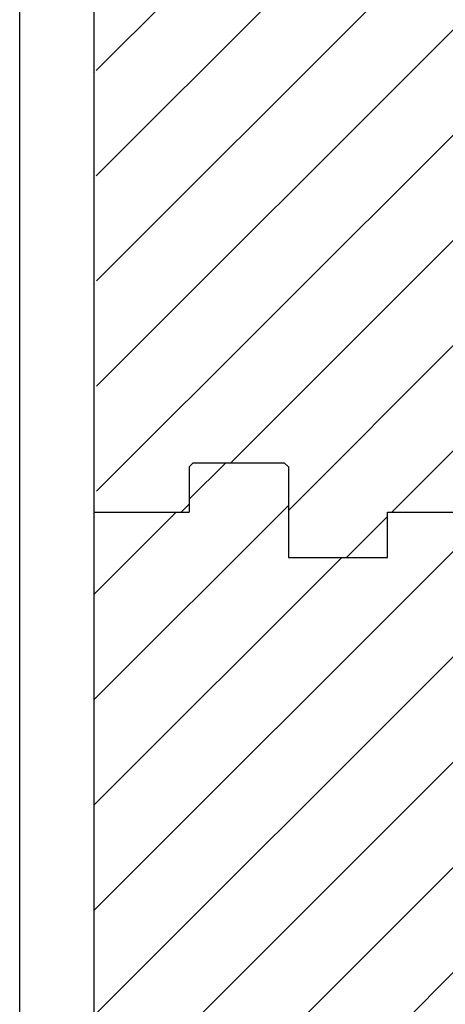
# Model space of a CAD drawing. Units: inches. Extents: x -192 to 87, y -80 to 220.
# Drawn here: x -67 to -64, y 70 to 77 of the extents above; entities that cross this region are included whole.
import ezdxf

# ---------------------------------------------------------------- set-up
doc = ezdxf.new("R2010")
doc.units = ezdxf.units.IN
doc.header["$MEASUREMENT"] = 0
doc.layers.add('Notes', color=7, linetype='Continuous')

msp = doc.modelspace()

# ---------------------------------------------------------------- hatches: boundary and pattern name
h = msp.add_hatch()
h.set_pattern_fill('ANSI31', color=256, scale=4.511166)
h.set_pattern_definition([(45, (-47.00585, 85.5631), (-0.398735, 0.398735), [])])
h.paths.add_polyline_path([(-64.6204, 73.2209), (-64.6204, 73.5646), (-64.0901, 73.5646), (-64.0901, 89.5646), (-64.6204, 89.5646), (-64.6204, 89.2209), (-65.3704, 89.2209), (-65.3704, 89.9084), (-65.4017, 89.9396), (-66.0892, 89.9396), (-66.1204, 89.9084), (-66.1204, 89.5646), (-66.8401, 89.5646), (-66.8401, 73.5646), (-66.1204, 73.5646), (-66.1204, 73.9084), (-66.0892, 73.9396), (-65.4017, 73.9396), (-65.3704, 73.9084), (-65.3704, 73.2209)])
edge = h.paths.add_edge_path(flags=17)
edge.add_line((-66.8401, 73.5646), (-66.8204, 73.5646))
edge.add_line((-66.8401, 89.5646), (-66.8204, 89.5646))
h = msp.add_hatch()
h.set_pattern_fill('ANSI31', color=256, scale=4.511166)
h.set_pattern_definition([(45, (0, -36.4579), (-0.3987345, 0.3987345), [])])
h.paths.add_polyline_path([(-64.0901, 73.5646), (-64.6204, 73.5646), (-64.6204, 73.2209), (-65.3704, 73.2209), (-65.3704, 73.9084), (-65.4017, 73.9396), (-66.0892, 73.9396), (-66.1204, 73.9084), (-66.1204, 73.5646), (-66.8401, 73.5646), (-66.8401, 58.0703), (-64.0901, 59.0063)])
h.paths.add_polyline_path([(-55.3401, 73.5646), (-55.3598, 73.5646), (-56.0598, 73.5646), (-56.0598, 73.9084), (-56.091, 73.9396), (-56.7785, 73.9396), (-56.8098, 73.9084), (-56.8098, 73.2209), (-57.5598, 73.2209), (-57.5598, 73.5646), (-58.0901, 73.5646), (-58.0901, 61.0486), (-55.3401, 61.9846)])

# ---------------------------------------------------------------- linework, layer by layer
for p, q in [((-66.8401, 73.5646), (-66.8401, 89.5646)), ((-65.3704, 73.9084), (-65.3704, 73.2209)), ((-65.3704, 73.9084), (-65.3704, 73.2209)), ((-66.8401, 73.5646), (-66.1204, 73.5646)), ((-66.8401, 58.0703), (-66.8401, 73.5646)), ((-66.8401, 73.5646), (-66.1204, 73.5646)), ((-64.6204, 73.2209), (-64.6204, 73.5646)), ((-64.6204, 73.2209), (-64.6204, 73.5646)), ((-65.3704, 73.2209), (-64.6204, 73.2209)), ((-65.3704, 73.2209), (-64.6204, 73.2209))]:
    msp.add_line(p, q)
at = {"color": 7, "linetype": 'Continuous', "lineweight": 25}
for p, q in [((-66.0892, 73.9396), (-66.1204, 73.9084)), ((-66.0892, 73.9396), (-66.1204, 73.9084)), ((-66.1204, 73.9084), (-66.1204, 73.5646)), ((-66.1204, 73.9084), (-66.1204, 73.5646)), ((-66.0892, 73.9396), (-65.4017, 73.9396)), ((-66.0892, 73.9396), (-65.4017, 73.9396)), ((-65.3704, 73.9084), (-65.4017, 73.9396)), ((-65.3704, 73.9084), (-65.4017, 73.9396)), ((-66.8401, 73.5646), (-66.8204, 73.5646)), ((-66.8401, 73.5646), (-66.8204, 73.5646)), ((-64.6204, 73.5646), (-64.0901, 73.5646)), ((-64.6204, 73.5646), (-64.0901, 73.5646))]:
    msp.add_line(p, q, dxfattribs=at)
at = {"layer": 'Notes'}
msp.add_line((-67.4026, 57.8788), (-67.4026, 105.4989), dxfattribs=at)

doc.saveas('drawing.dxf')
